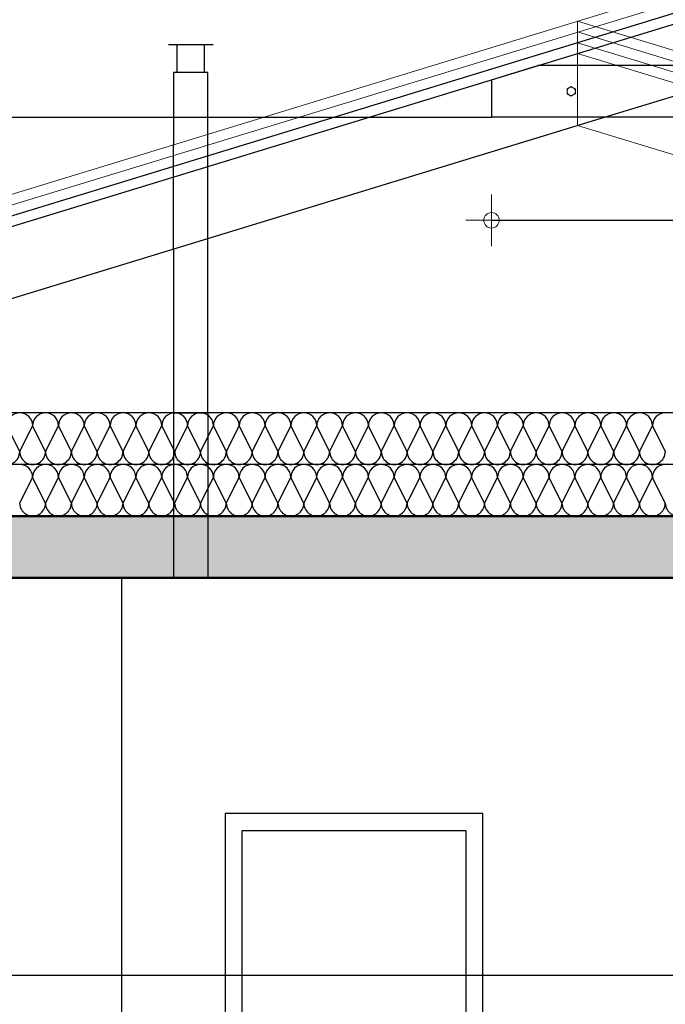
# Model space of a CAD drawing. Units: metres. Extents: x -42 to 0, y 0 to 29.7.
# Drawn here: x -18.6 to -16.7, y 23.1 to 25.9 of the extents above; entities that cross this region are included whole.
import ezdxf

# ---------------------------------------------------------------- set-up
doc = ezdxf.new("R2010")
doc.units = ezdxf.units.M
doc.header["$PDMODE"] = 65
doc.linetypes.add('STRICHLINIE2_S3', pattern=[0, 0, 0])
doc.layers.add('Standard', color=7, linetype='Continuous', lineweight=15)
doc.styles.add('ARIAL', font='arial.ttf')
doc.dimstyles.new('_DIMSTYLE_10', dxfattribs={"dimtxt": 0.15, "dimasz": 0.15, "dimexe": 0, "dimexo": 1e-06, "dimgap": 0.075, "dimtad": 2, "dimdec": 3, "dimrnd": 0.005, "dimzin": 4, "dimdsep": 46, "dimtxsty": 'ARIAL', "dimblk1": 'ALL_ML_KREIS', "dimblk2": 'ALL_ML_KREIS', "dimsah": 1, "dimcen": 0, "dimse1": 1, "dimse2": 1, "dimclrd": 7, "dimclre": 7, "dimclrt": 7, "dimadec": 0, "dimazin": 0, "dimtfac": 1, "dimtdec": 0, "dimtix": 1, "dimtmove": 2, "dimatfit": 3, "dimfxl": 0, "dimtzin": 0, "dimlwd": 0, "dimlwe": 20, "dimarcsym": 0})
doc.dimstyles.new('_DIMSTYLE_5', dxfattribs={"dimtxt": 0.15, "dimasz": 0.15, "dimexe": 0, "dimexo": 1e-06, "dimgap": 0.075, "dimtad": 2, "dimrnd": 0.005, "dimzin": 4, "dimdsep": 46, "dimtxsty": 'ARIAL', "dimblk1": 'ALL_ML_KREIS', "dimblk2": 'ALL_ML_KREIS', "dimsah": 1, "dimcen": 0, "dimse1": 1, "dimse2": 1, "dimclrd": 7, "dimclre": 7, "dimclrt": 7, "dimadec": 0, "dimazin": 0, "dimtfac": 1, "dimtdec": 0, "dimtix": 1, "dimtmove": 2, "dimatfit": 3, "dimfxl": 0, "dimtzin": 0, "dimlwd": 0, "dimlwe": 20, "dimarcsym": 0})

# ---------------------------------------------------------------- blocks, each defined once
blk = doc.blocks.new('COMPLEXOBJECT_24')
at = {"layer": 'Standard', "color": 7, "linetype": 'Continuous', "lineweight": 25}
for p, q in [((-17.25, 23.625), (-18, 23.625)), ((-18, 23.625), (-18, 21.5)), ((-17.25, 21.5), (-17.25, 23.625)), ((-17.95, 21.5), (-17.95, 23.575)), ((-17.95, 23.575), (-17.3, 23.575)), ((-17.3, 23.575), (-17.3, 21.5)), ((-18, 21.5), (-17.25, 21.5))]:
    blk.add_line(p, q, dxfattribs=at)
blk = doc.blocks.new('MINTAELEM_1')
at = {"layer": 'Standard', "color": 7, "linetype": 'Continuous', "lineweight": 25}
for p, q in [((-18.5975, 24.5275), (-18.56, 24.6025)), ((-18.5224, 24.5275), (-18.56, 24.6025)), ((-18.5224, 24.5275), (-18.4849, 24.6025)), ((-18.4473, 24.5275), (-18.4849, 24.6025)), ((-18.4473, 24.5275), (-18.4097, 24.6025)), ((-18.3722, 24.5275), (-18.4097, 24.6025)), ((-18.3722, 24.5275), (-18.3346, 24.6025)), ((-18.297, 24.5275), (-18.3346, 24.6025)), ((-18.297, 24.5275), (-18.2595, 24.6025)), ((-18.2219, 24.5275), (-18.2595, 24.6025)), ((-18.2219, 24.5275), (-18.1844, 24.6025)), ((-18.1468, 24.5275), (-18.1844, 24.6025)), ((-18.1468, 24.5275), (-18.1092, 24.6025)), ((-18.0717, 24.5275), (-18.1092, 24.6025)), ((-18.0717, 24.5275), (-18.0341, 24.6025)), ((-17.9966, 24.5275), (-18.0341, 24.6025)), ((-17.9966, 24.5275), (-17.959, 24.6025)), ((-17.9214, 24.5275), (-17.959, 24.6025)), ((-17.9214, 24.5275), (-17.8839, 24.6025)), ((-17.8463, 24.5275), (-17.8839, 24.6025)), ((-17.8463, 24.5275), (-17.8087, 24.6025)), ((-17.7712, 24.5275), (-17.8087, 24.6025)), ((-17.7712, 24.5275), (-17.7336, 24.6025)), ((-17.6961, 24.5275), (-17.7336, 24.6025)), ((-17.6961, 24.5275), (-17.6585, 24.6025)), ((-17.6209, 24.5275), (-17.6585, 24.6025)), ((-17.6209, 24.5275), (-17.5834, 24.6025)), ((-17.5458, 24.5275), (-17.5834, 24.6025)), ((-17.5458, 24.5275), (-17.5083, 24.6025)), ((-17.4707, 24.5275), (-17.5083, 24.6025)), ((-17.4707, 24.5275), (-17.4331, 24.6025)), ((-17.3956, 24.5275), (-17.4331, 24.6025)), ((-17.3956, 24.5275), (-17.358, 24.6025)), ((-17.3204, 24.5275), (-17.358, 24.6025)), ((-17.3204, 24.5275), (-17.2829, 24.6025)), ((-17.2453, 24.5275), (-17.2829, 24.6025)), ((-17.2453, 24.5275), (-17.2078, 24.6025)), ((-17.1702, 24.5275), (-17.2078, 24.6025)), ((-17.1702, 24.5275), (-17.1326, 24.6025)), ((-17.0951, 24.5275), (-17.1326, 24.6025)), ((-17.0951, 24.5275), (-17.0575, 24.6025)), ((-17.02, 24.5275), (-17.0575, 24.6025)), ((-17.02, 24.5275), (-16.9824, 24.6025)), ((-16.9448, 24.5275), (-16.9824, 24.6025)), ((-16.9448, 24.5275), (-16.9073, 24.6025)), ((-16.8697, 24.5275), (-16.9073, 24.6025)), ((-16.8697, 24.5275), (-16.8321, 24.6025)), ((-16.7946, 24.5275), (-16.8321, 24.6025)), ((-16.7946, 24.5275), (-16.757, 24.6025)), ((-16.7195, 24.5275), (-16.757, 24.6025))]:
    blk.add_line(p, q, dxfattribs=at)
for centre, major_axis, start_param, end_param in [((-18.5975, 24.6025), (0.0376, 0), 0, 1.570796), ((-18.5224, 24.6025), (0.0376, 0), 1.570796, 3.141593), ((-18.5224, 24.6025), (0.0376, 0), 0, 1.570796), ((-18.4473, 24.6025), (0.0376, 0), 1.570796, 3.141593), ((-18.4473, 24.6025), (0.0376, 0), 0, 1.570796), ((-18.3722, 24.6025), (0.0376, 0), 1.570796, 3.141593), ((-18.3722, 24.6025), (0.0376, 0), 0, 1.570796), ((-18.297, 24.6025), (0.0376, 0), 1.570796, 3.141593), ((-18.297, 24.6025), (0.0376, 0), 0, 1.570796), ((-18.2219, 24.6025), (0.0376, 0), 1.570796, 3.141593), ((-18.2219, 24.6025), (0.0376, 0), 0, 1.570796), ((-18.1468, 24.6025), (0.0376, 0), 1.570796, 3.141593), ((-18.1468, 24.6025), (0.0376, 0), 0, 1.570796), ((-18.0717, 24.6025), (0.0376, 0), 1.570796, 3.141593), ((-18.0717, 24.6025), (0.0376, 0), 0, 1.570796), ((-17.9966, 24.6025), (0.0376, 0), 1.570796, 3.141593), ((-17.9966, 24.6025), (0.0376, 0), 0, 1.570796), ((-17.9214, 24.6025), (0.0376, 0), 1.570796, 3.141593), ((-17.9214, 24.6025), (0.0376, 0), 0, 1.570796), ((-17.8463, 24.6025), (0.0376, 0), 1.570796, 3.141593), ((-17.8463, 24.6025), (0.0376, 0), 0, 1.570796), ((-17.7712, 24.6025), (0.0376, 0), 1.570796, 3.141593), ((-17.7712, 24.6025), (0.0376, 0), 0, 1.570796), ((-17.6961, 24.6025), (0.0376, 0), 1.570796, 3.141593), ((-17.6961, 24.6025), (0.0376, 0), 0, 1.570796), ((-17.6209, 24.6025), (0.0376, 0), 1.570796, 3.141593), ((-17.6209, 24.6025), (0.0376, 0), 0, 1.570796), ((-17.5458, 24.6025), (0.0376, 0), 1.570796, 3.141593), ((-17.5458, 24.6025), (0.0376, 0), 0, 1.570796), ((-17.4707, 24.6025), (0.0376, 0), 1.570796, 3.141593), ((-17.4707, 24.6025), (0.0376, 0), 0, 1.570796), ((-17.3956, 24.6025), (0.0376, 0), 1.570796, 3.141593), ((-17.3956, 24.6025), (0.0376, 0), 0, 1.570796), ((-17.3204, 24.6025), (0.0376, 0), 1.570796, 3.141593), ((-17.3204, 24.6025), (0.0376, 0), 0, 1.570796), ((-17.2453, 24.6025), (0.0376, 0), 1.570796, 3.141593), ((-17.2453, 24.6025), (0.0376, 0), 0, 1.570796), ((-17.1702, 24.6025), (0.0376, 0), 1.570796, 3.141593), ((-17.1702, 24.6025), (0.0376, 0), 0, 1.570796), ((-17.0951, 24.6025), (0.0376, 0), 1.570796, 3.141593), ((-17.0951, 24.6025), (0.0376, 0), 0, 1.570796), ((-17.02, 24.6025), (0.0376, 0), 1.570796, 3.141593), ((-17.02, 24.6025), (0.0376, 0), 0, 1.570796), ((-16.9448, 24.6025), (0.0376, 0), 1.570796, 3.141593), ((-16.9448, 24.6025), (0.0376, 0), 0, 1.570796), ((-16.8697, 24.6025), (0.0376, 0), 1.570796, 3.141593), ((-16.8697, 24.6025), (0.0376, 0), 0, 1.570796), ((-16.7946, 24.6025), (0.0376, 0), 1.570796, 3.141593), ((-16.7946, 24.6025), (0.0376, 0), 0, 1.570796), ((-16.7195, 24.6025), (0.0376, 0), 1.570796, 3.141593), ((-18.56, 24.5275), (-0.0376, 0), 0, 3.141593), ((-18.4849, 24.5275), (-0.0376, 0), 0, 3.141593), ((-18.4097, 24.5275), (-0.0376, 0), 0, 3.141593), ((-18.3346, 24.5275), (-0.0376, 0), 0, 3.141593), ((-18.2595, 24.5275), (-0.0376, 0), 0, 3.141593), ((-18.1844, 24.5275), (-0.0376, 0), 0, 3.141593), ((-18.1092, 24.5275), (-0.0376, 0), 0, 3.141593), ((-18.0341, 24.5275), (-0.0376, 0), 0, 3.141593), ((-17.959, 24.5275), (-0.0376, 0), 0, 3.141593), ((-17.8839, 24.5275), (-0.0376, 0), 0, 3.141593), ((-17.8087, 24.5275), (-0.0376, 0), 0, 3.141593), ((-17.7336, 24.5275), (-0.0376, 0), 0, 3.141593), ((-17.6585, 24.5275), (-0.0376, 0), 0, 3.141593), ((-17.5834, 24.5275), (-0.0376, 0), 0, 3.141593), ((-17.5083, 24.5275), (-0.0376, 0), 0, 3.141593), ((-17.4331, 24.5275), (-0.0376, 0), 0, 3.141593), ((-17.358, 24.5275), (-0.0376, 0), 0, 3.141593), ((-17.2829, 24.5275), (-0.0376, 0), 0, 3.141593), ((-17.2078, 24.5275), (-0.0376, 0), 0, 3.141593), ((-17.1326, 24.5275), (-0.0376, 0), 0, 3.141593), ((-17.0575, 24.5275), (-0.0376, 0), 0, 3.141593), ((-16.9824, 24.5275), (-0.0376, 0), 0, 3.141593), ((-16.9073, 24.5275), (-0.0376, 0), 0, 3.141593), ((-16.8321, 24.5275), (-0.0376, 0), 0, 3.141593), ((-16.757, 24.5275), (-0.0376, 0), 0, 3.141593), ((-16.6819, 24.5275), (-0.0376, 0), 0, 3.141593)]:
    blk.add_ellipse(centre, major_axis=major_axis, ratio=0.998427, start_param=start_param, end_param=end_param, dxfattribs=at)
blk = doc.blocks.new('MINTAELEM_2')
at = {"layer": 'Standard', "color": 7, "linetype": 'Continuous', "lineweight": 25}
for p, q in [((-18.5973, 24.6775), (-18.6349, 24.7525)), ((-18.5973, 24.6775), (-18.5598, 24.7525)), ((-18.5222, 24.6775), (-18.5598, 24.7525)), ((-18.5222, 24.6775), (-18.4847, 24.7525)), ((-18.4471, 24.6775), (-18.4847, 24.7525)), ((-18.4471, 24.6775), (-18.4095, 24.7525)), ((-18.372, 24.6775), (-18.4095, 24.7525)), ((-18.372, 24.6775), (-18.3344, 24.7525)), ((-18.2969, 24.6775), (-18.3344, 24.7525)), ((-18.2969, 24.6775), (-18.2593, 24.7525)), ((-18.2217, 24.6775), (-18.2593, 24.7525)), ((-18.2217, 24.6775), (-18.1842, 24.7525)), ((-18.1466, 24.6775), (-18.1842, 24.7525)), ((-18.1466, 24.6775), (-18.1091, 24.7525)), ((-18.0715, 24.6775), (-18.1091, 24.7525)), ((-18.0715, 24.6775), (-18.0339, 24.7525)), ((-17.9964, 24.6775), (-18.0339, 24.7525)), ((-17.9964, 24.6775), (-17.9588, 24.7525)), ((-17.9213, 24.6775), (-17.9588, 24.7525)), ((-17.9213, 24.6775), (-17.8837, 24.7525)), ((-17.8461, 24.6775), (-17.8837, 24.7525)), ((-17.8461, 24.6775), (-17.8086, 24.7525)), ((-17.771, 24.6775), (-17.8086, 24.7525)), ((-17.771, 24.6775), (-17.7335, 24.7525)), ((-17.6959, 24.6775), (-17.7335, 24.7525)), ((-17.6959, 24.6775), (-17.6583, 24.7525)), ((-17.6208, 24.6775), (-17.6583, 24.7525)), ((-17.6208, 24.6775), (-17.5832, 24.7525)), ((-17.5457, 24.6775), (-17.5832, 24.7525)), ((-17.5457, 24.6775), (-17.5081, 24.7525)), ((-17.4705, 24.6775), (-17.5081, 24.7525)), ((-17.4705, 24.6775), (-17.433, 24.7525)), ((-17.3954, 24.6775), (-17.433, 24.7525)), ((-17.3954, 24.6775), (-17.3579, 24.7525)), ((-17.3203, 24.6775), (-17.3579, 24.7525)), ((-17.3203, 24.6775), (-17.2827, 24.7525)), ((-17.2452, 24.6775), (-17.2827, 24.7525)), ((-17.2452, 24.6775), (-17.2076, 24.7525)), ((-17.17, 24.6775), (-17.2076, 24.7525)), ((-17.17, 24.6775), (-17.1325, 24.7525)), ((-17.0949, 24.6775), (-17.1325, 24.7525)), ((-17.0949, 24.6775), (-17.0574, 24.7525)), ((-17.0198, 24.6775), (-17.0574, 24.7525)), ((-17.0198, 24.6775), (-16.9822, 24.7525)), ((-16.9447, 24.6775), (-16.9822, 24.7525)), ((-16.9447, 24.6775), (-16.9071, 24.7525)), ((-16.8696, 24.6775), (-16.9071, 24.7525)), ((-16.8696, 24.6775), (-16.832, 24.7525)), ((-16.7944, 24.6775), (-16.832, 24.7525)), ((-16.7944, 24.6775), (-16.7569, 24.7525)), ((-16.7193, 24.6775), (-16.7569, 24.7525))]:
    blk.add_line(p, q, dxfattribs=at)
for centre, major_axis, start_param, end_param in [((-18.5973, 24.7525), (0.0376, 0), 1.570796, 3.141593), ((-18.5973, 24.7525), (0.0376, 0), 0, 1.570796), ((-18.5222, 24.7525), (0.0376, 0), 1.570796, 3.141593), ((-18.5222, 24.7525), (0.0376, 0), 0, 1.570796), ((-18.4471, 24.7525), (0.0376, 0), 1.570796, 3.141593), ((-18.4471, 24.7525), (0.0376, 0), 0, 1.570796), ((-18.372, 24.7525), (0.0376, 0), 1.570796, 3.141593), ((-18.372, 24.7525), (0.0376, 0), 0, 1.570796), ((-18.2969, 24.7525), (0.0376, 0), 1.570796, 3.141593), ((-18.2969, 24.7525), (0.0376, 0), 0, 1.570796), ((-18.2217, 24.7525), (0.0376, 0), 1.570796, 3.141593), ((-18.2217, 24.7525), (0.0376, 0), 0, 1.570796), ((-18.1466, 24.7525), (0.0376, 0), 1.570796, 3.141593), ((-18.1466, 24.7525), (0.0376, 0), 0, 1.570796), ((-18.0715, 24.7525), (0.0376, 0), 1.570796, 3.141593), ((-18.0715, 24.7525), (0.0376, 0), 0, 1.570796), ((-17.9964, 24.7525), (0.0376, 0), 1.570796, 3.141593), ((-17.9964, 24.7525), (0.0376, 0), 0, 1.570796), ((-17.9213, 24.7525), (0.0376, 0), 1.570796, 3.141593), ((-17.9213, 24.7525), (0.0376, 0), 0, 1.570796), ((-17.8461, 24.7525), (0.0376, 0), 1.570796, 3.141593), ((-17.8461, 24.7525), (0.0376, 0), 0, 1.570796), ((-17.771, 24.7525), (0.0376, 0), 1.570796, 3.141593), ((-17.771, 24.7525), (0.0376, 0), 0, 1.570796), ((-17.6959, 24.7525), (0.0376, 0), 1.570796, 3.141593), ((-17.6959, 24.7525), (0.0376, 0), 0, 1.570796), ((-17.6208, 24.7525), (0.0376, 0), 1.570796, 3.141593), ((-17.6208, 24.7525), (0.0376, 0), 0, 1.570796), ((-17.5457, 24.7525), (0.0376, 0), 1.570796, 3.141593), ((-17.5457, 24.7525), (0.0376, 0), 0, 1.570796), ((-17.4705, 24.7525), (0.0376, 0), 1.570796, 3.141593), ((-17.4705, 24.7525), (0.0376, 0), 0, 1.570796), ((-17.3954, 24.7525), (0.0376, 0), 1.570796, 3.141593), ((-17.3954, 24.7525), (0.0376, 0), 0, 1.570796), ((-17.3203, 24.7525), (0.0376, 0), 1.570796, 3.141593), ((-17.3203, 24.7525), (0.0376, 0), 0, 1.570796), ((-17.2452, 24.7525), (0.0376, 0), 1.570796, 3.141593), ((-17.2452, 24.7525), (0.0376, 0), 0, 1.570796), ((-17.17, 24.7525), (0.0376, 0), 1.570796, 3.141593), ((-17.17, 24.7525), (0.0376, 0), 0, 1.570796), ((-17.0949, 24.7525), (0.0376, 0), 1.570796, 3.141593), ((-17.0949, 24.7525), (0.0376, 0), 0, 1.570796), ((-17.0198, 24.7525), (0.0376, 0), 1.570796, 3.141593), ((-17.0198, 24.7525), (0.0376, 0), 0, 1.570796), ((-16.9447, 24.7525), (0.0376, 0), 1.570796, 3.141593), ((-16.9447, 24.7525), (0.0376, 0), 0, 1.570796), ((-16.8696, 24.7525), (0.0376, 0), 1.570796, 3.141593), ((-16.8696, 24.7525), (0.0376, 0), 0, 1.570796), ((-16.7944, 24.7525), (0.0376, 0), 1.570796, 3.141593), ((-16.7944, 24.7525), (0.0376, 0), 0, 1.570796), ((-16.7193, 24.7525), (0.0376, 0), 1.570796, 3.141593), ((-18.6349, 24.6775), (-0.0376, 0), 0, 3.141593), ((-18.5598, 24.6775), (-0.0376, 0), 0, 3.141593), ((-18.4847, 24.6775), (-0.0376, 0), 0, 3.141593), ((-18.4095, 24.6775), (-0.0376, 0), 0, 3.141593), ((-18.3344, 24.6775), (-0.0376, 0), 0, 3.141593), ((-18.2593, 24.6775), (-0.0376, 0), 0, 3.141593), ((-18.1842, 24.6775), (-0.0376, 0), 0, 3.141593), ((-18.1091, 24.6775), (-0.0376, 0), 0, 3.141593), ((-18.0339, 24.6775), (-0.0376, 0), 0, 3.141593), ((-17.9588, 24.6775), (-0.0376, 0), 0, 3.141593), ((-17.8837, 24.6775), (-0.0376, 0), 0, 3.141593), ((-17.8086, 24.6775), (-0.0376, 0), 0, 3.141593), ((-17.7335, 24.6775), (-0.0376, 0), 0, 3.141593), ((-17.6583, 24.6775), (-0.0376, 0), 0, 3.141593), ((-17.5832, 24.6775), (-0.0376, 0), 0, 3.141593), ((-17.5081, 24.6775), (-0.0376, 0), 0, 3.141593), ((-17.433, 24.6775), (-0.0376, 0), 0, 3.141593), ((-17.3579, 24.6775), (-0.0376, 0), 0, 3.141593), ((-17.2827, 24.6775), (-0.0376, 0), 0, 3.141593), ((-17.2076, 24.6775), (-0.0376, 0), 0, 3.141593), ((-17.1325, 24.6775), (-0.0376, 0), 0, 3.141593), ((-17.0574, 24.6775), (-0.0376, 0), 0, 3.141593), ((-16.9822, 24.6775), (-0.0376, 0), 0, 3.141593), ((-16.9071, 24.6775), (-0.0376, 0), 0, 3.141593), ((-16.832, 24.6775), (-0.0376, 0), 0, 3.141593), ((-16.7569, 24.6775), (-0.0376, 0), 0, 3.141593)]:
    blk.add_ellipse(centre, major_axis=major_axis, ratio=0.998459, start_param=start_param, end_param=end_param, dxfattribs=at)
blk = doc.blocks.new('COMPLEXOBJECT_47')
at = {"layer": 'Standard', "color": 7, "linetype": 'Continuous', "lineweight": 25}
for p, q in [((-17.225, 25.7587), (-17.0899, 25.8)), ((-7.8601, 25.8), (-17.0899, 25.8)), ((-17.225, 25.7587), (-17.225, 25.65)), ((-7.725, 25.65), (-17.225, 25.65))]:
    blk.add_line(p, q, dxfattribs=at)
blk = doc.blocks.new('COMPLEXOBJECT_52')
at = {"layer": 'Standard', "color": 7, "linetype": 'Continuous', "lineweight": 20}
for p, q in [((-16.9932, 25.7389), (-17.0052, 25.7319)), ((-17.0052, 25.7319), (-17.0052, 25.7181)), ((-17.0052, 25.7181), (-16.9932, 25.7111)), ((-16.9812, 25.7319), (-16.9932, 25.7389)), ((-16.9932, 25.7111), (-16.9812, 25.7181)), ((-16.9812, 25.7181), (-16.9812, 25.7319))]:
    blk.add_line(p, q, dxfattribs=at)
blk.add_arc((-16.9932, 25.725), 0.012, 0, 360, dxfattribs=at)
blk = doc.blocks.new('COMPLEXOBJECT_83')
at = {"layer": 'Standard', "color": 75, "linetype": 'Continuous', "lineweight": 20}
for p, q in [((-12.4259, 24.5384), (-16.975, 25.9292)), ((-12.4346, 24.5097), (-16.975, 25.8979)), ((-12.4912, 24.4957), (-16.975, 25.8665)), ((-12.5, 24.467), (-16.975, 25.8351)), ((-12.65, 24.3037), (-16.975, 25.626))]:
    blk.add_line(p, q, dxfattribs=at)
blk = doc.blocks.new('COMPLEXOBJECT_82')
at = {"layer": 'Standard', "color": 7, "linetype": 'Continuous', "lineweight": 20}
blk.add_line((-16.975, 25.626), (-16.975, 25.9292), dxfattribs=at)
at = {"layer": 'Standard', "color": 75, "linetype": 'Continuous', "lineweight": 20}
blk.add_blockref('COMPLEXOBJECT_83', (0, 0), dxfattribs=at)
blk = doc.blocks.new('COMPLEX_ELEVATIONDIM_1')
at = {"layer": 'Standard', "color": 7, "linetype": 'STRICHLINIE2_S3', "lineweight": 25}
blk.add_line((-24.5, 25.65), (-17.225, 25.65), dxfattribs=at)
blk = doc.blocks.new('ALL_ML_KREIS')
at = {"color": 0, "linetype": 'ByBlock', "lineweight": -2}
for p, q in [((0, -0.5), (0, 0.5)), ((-1, 0), (0.5, 0))]:
    blk.add_line(p, q, dxfattribs=at)
blk.add_circle((0, 0), 0.15, dxfattribs=at)
blk = doc.blocks.new('*D137')
at = {"layer": 'DEFPOINTS', "color": 7, "linetype": 'Continuous', "lineweight": 20}
for p in [(-11.8, 24.31), (-20, 23.9), (-20, 23.155)]:
    blk.add_point(p, dxfattribs=at)
at = {"layer": 'Standard', "color": 7, "linetype": 'Continuous', "lineweight": -2}
blk.add_line((-20, 23.155), (-11.8, 23.155), dxfattribs=at)
at = {"layer": 'Standard', "color": 7, "linetype": 'Continuous', "lineweight": 20, "xscale": 0.15, "yscale": 0.15, "zscale": 0.15, "rotation": 180}
blk.add_blockref('ALL_ML_KREIS', (-20, 23.155), dxfattribs=at)
at = {"layer": 'Standard', "color": 7, "linetype": 'Continuous', "lineweight": 20, "xscale": 0.15, "yscale": 0.15, "zscale": 0.15}
blk.add_blockref('ALL_ML_KREIS', (-11.8, 23.155), dxfattribs=at)
at = {"layer": 'Standard', "color": 7, "linetype": 'Continuous', "lineweight": 20, "insert": (-15.8889, 23.2826), "char_height": 0.15, "width": 0.6, "attachment_point": 5, "style": 'ARIAL'}
blk.add_mtext('\\A1;{8.20\\H0.099000;\\S^ ;}', dxfattribs=at)
blk = doc.blocks.new('*D249')
at = {"layer": 'DEFPOINTS', "color": 7, "linetype": 'Continuous', "lineweight": 20}
for p in [(-20.1, 28.54), (-15.975, 25.8), (-20.1, 24.49)]:
    blk.add_point(p, dxfattribs=at)
at = {"layer": 'Standard', "color": 7, "linetype": 'Continuous', "lineweight": -2}
blk.add_line((-20.1, 28.54), (-15.975, 28.54), dxfattribs=at)
at = {"layer": 'Standard', "color": 7, "linetype": 'Continuous', "lineweight": 20, "xscale": 0.15, "yscale": 0.15, "zscale": 0.15, "rotation": 180}
blk.add_blockref('ALL_ML_KREIS', (-20.1, 28.54), dxfattribs=at)
at = {"layer": 'Standard', "color": 7, "linetype": 'Continuous', "lineweight": 20, "xscale": 0.15, "yscale": 0.15, "zscale": 0.15}
blk.add_blockref('ALL_ML_KREIS', (-15.975, 28.54), dxfattribs=at)
at = {"layer": 'Standard', "color": 7, "linetype": 'Continuous', "lineweight": 20, "insert": (-18.0114, 28.665), "char_height": 0.15, "width": 0.75, "attachment_point": 5, "style": 'ARIAL'}
blk.add_mtext('\\A1;{4.12\\H0.099000;\\S5^ ;}', dxfattribs=at)
blk = doc.blocks.new('*D259')
at = {"layer": 'DEFPOINTS', "color": 7, "linetype": 'Continuous', "lineweight": 20}
for p in [(-17.225, 25.65), (-7.725, 25.65), (-17.225, 25.35)]:
    blk.add_point(p, dxfattribs=at)
at = {"layer": 'Standard', "color": 7, "linetype": 'Continuous', "lineweight": -2}
blk.add_line((-17.225, 25.35), (-7.725, 25.35), dxfattribs=at)
at = {"layer": 'Standard', "color": 7, "linetype": 'Continuous', "lineweight": 20, "xscale": 0.15, "yscale": 0.15, "zscale": 0.15, "rotation": 180}
blk.add_blockref('ALL_ML_KREIS', (-17.225, 25.35), dxfattribs=at)
at = {"layer": 'Standard', "color": 7, "linetype": 'Continuous', "lineweight": 20, "xscale": 0.15, "yscale": 0.15, "zscale": 0.15}
blk.add_blockref('ALL_ML_KREIS', (-7.725, 25.35), dxfattribs=at)
at = {"layer": 'Standard', "color": 7, "linetype": 'Continuous', "lineweight": 20, "insert": (-12.4639, 25.4776), "char_height": 0.15, "width": 0.6, "attachment_point": 5, "style": 'ARIAL'}
blk.add_mtext('\\A1;{9.50\\H0.099000;\\S^ ;}', dxfattribs=at)
blk = doc.blocks.new('*D263')
at = {"layer": 'DEFPOINTS', "color": 7, "linetype": 'Continuous', "lineweight": 20}
for p in [(-12.475, 27.2109), (-21.7394, 25.4137), (-21.45, 24.467)]:
    blk.add_point(p, dxfattribs=at)
at = {"layer": 'Standard', "color": 7, "linetype": 'Continuous', "lineweight": -2}
blk.add_line((-21.7394, 25.4137), (-12.7644, 28.1576), dxfattribs=at)
at = {"layer": 'Standard', "color": 7, "linetype": 'Continuous', "lineweight": 20, "xscale": 0.15, "yscale": 0.15, "zscale": 0.15}
for p, rotation in [((-12.7644, 28.1576), 16.99999999999993), ((-21.7394, 25.4137), 196.9999999999999)]:
    blk.add_blockref('ALL_ML_KREIS', p, dxfattribs=dict(at, rotation=rotation))
at = {"layer": 'Standard', "color": 7, "linetype": 'Continuous', "lineweight": 20, "insert": (-17.2643, 26.9154), "char_height": 0.15, "width": 0.75, "attachment_point": 5, "rotation": 17, "style": 'ARIAL'}
blk.add_mtext('\\A1;{9.38\\H0.099000;\\S5^ ;}', dxfattribs=at)
blk = doc.blocks.new('COMPLEXOBJECT_179')
at = {"layer": 'Standard', "color": 7, "linetype": 'Continuous', "lineweight": 25}
for p, q in [((-18.035, 25.86), (-18.165, 25.86)), ((-18.14, 25.86), (-18.14, 25.78)), ((-18.06, 25.78), (-18.06, 25.86)), ((-18.15, 25.78), (-18.15, 25.57)), ((-18.05, 25.78), (-18.15, 25.78)), ((-18.05, 25.6006), (-18.05, 25.78)), ((-18.05, 24.79), (-18.05, 25.2973)), ((-18.15, 25.2667), (-18.15, 24.79)), ((-18.15, 24.79), (-18.05, 24.79))]:
    blk.add_line(p, q, dxfattribs=at)

msp = doc.modelspace()

# ---------------------------------------------------------------- hatches: boundary and pattern name
at = {"layer": 'Standard', "linetype": 'Continuous', "lineweight": 15}
msp.add_hatch(color=253, dxfattribs=at).paths.add_polyline_path([(-20.3, 24.49), (-20.3, 24.1), (-20.21, 24.1), (-20.21, 23.9), (-20, 23.9), (-20, 24.31), (-4.65, 24.31), (-4.65, 24.49)], flags=0)
h = msp.add_hatch(dxfattribs=at)
h.set_pattern_fill('SRAFFOZAS_4', scale=0.1, style=0, pattern_type=2)
h.set_pattern_definition([(45, (0, 0), (-0.05656854, 0.05656854), []), (45, (-0.028284, 0.028284), (-0.05656854, 0.05656854), [0.2, -0.1, 0, -0.1])])
h.paths.add_polyline_path([(-20.3, 24.49), (-20.3, 24.1), (-20.21, 24.1), (-20.21, 23.9), (-20, 23.9), (-20, 24.31), (-4.65, 24.31), (-4.65, 24.49)], flags=0)

# ---------------------------------------------------------------- linework, layer by layer
at = {"layer": 'Standard', "color": 7, "linetype": 'Continuous', "lineweight": 20}
for p, q in [((-21.5241, 24.5384), (-12.475, 27.305)), ((-21.5154, 24.5097), (-12.475, 27.2736))]:
    msp.add_line(p, q, dxfattribs=at)
at = {"layer": 'Standard', "color": 7, "linetype": 'Continuous', "lineweight": 25}
for p, q in [((-21.4588, 24.4957), (-12.475, 27.2423)), ((-20.2585, 24.8313), (-12.475, 27.2109)), ((-19.7094, 24.79), (-16.8964, 25.65)), ((-4.7, 24.79), (-20.25, 24.79)), ((-4.85, 24.64), (-20.1, 24.64)), ((-18.3, 21.5), (-18.3, 24.31))]:
    msp.add_line(p, q, dxfattribs=at)
at = {"layer": 'Standard', "color": 7, "linetype": 'STRICHLINIE2_S3', "lineweight": 25}
for p, q in [((-16.8964, 25.65), (-16.4058, 25.8)), ((-18.05, 25.2973), (-18.05, 25.6006)), ((-18.15, 25.2667), (-18.15, 25.57)), ((-18.15, 24.79), (-18.15, 24.31)), ((-18.05, 24.79), (-18.05, 24.31))]:
    msp.add_line(p, q, dxfattribs=at)
at = {"layer": 'Standard', "color": 7, "linetype": 'Continuous', "lineweight": 50}
for p, q in [((-4.65, 24.49), (-20.3, 24.49)), ((-20, 24.31), (-4.65, 24.31))]:
    msp.add_line(p, q, dxfattribs=at)

# ---------------------------------------------------------------- block references
at = {"layer": 'Standard', "color": 7, "linetype": 'Continuous', "lineweight": 15}
for name in ['COMPLEX_ELEVATIONDIM_1', 'COMPLEXOBJECT_82']:
    msp.add_blockref(name, (0, 0), dxfattribs=at)
at = {"layer": 'Standard', "color": 7, "linetype": 'Continuous', "lineweight": 25}
for name in ['COMPLEXOBJECT_179', 'COMPLEXOBJECT_47', 'MINTAELEM_2', 'MINTAELEM_1', 'COMPLEXOBJECT_24']:
    msp.add_blockref(name, (0, 0), dxfattribs=at)
at = {"layer": 'Standard', "color": 7, "linetype": 'Continuous', "lineweight": 20}
msp.add_blockref('COMPLEXOBJECT_52', (0, 0), dxfattribs=at)

# ---------------------------------------------------------------- dimensions: what is measured, and where the dimension line sits
for base, p1, p2, dimstyle, picture, middle in [((-15.975, 28.54), (-20.1, 24.49), (-15.975, 25.8), '_DIMSTYLE_10', '*D249', (-18.0114, 28.665)), ((-7.725, 25.35), (-17.225, 25.65), (-7.725, 25.65), '_DIMSTYLE_5', '*D259', (-12.4639, 25.4776)), ((-11.8, 23.155), (-20, 23.9), (-11.8, 24.31), '_DIMSTYLE_5', '*D137', (-15.8889, 23.2826))]:
    dim = msp.add_linear_dim(base=base, p1=p1, p2=p2, dimstyle=dimstyle, override={"dimpost": '<>', "dimclrd": 7, "dimclre": 7, "dimclrt": 7, "dimlwd": 0, "dimlwe": 20}, dxfattribs=at)
    dim.commit()
    dim.dimension.update_dxf_attribs({"geometry": picture, "text_midpoint": middle, "dimtype": 160})
dim = msp.add_linear_dim(base=(-12.7644, 28.1576), p1=(-21.45, 24.467), p2=(-12.475, 27.2109), angle=17, dimstyle='_DIMSTYLE_10', override={"dimpost": '<>', "dimclrd": 7, "dimclre": 7, "dimclrt": 7, "dimlwd": 0, "dimlwe": 20}, dxfattribs=at)
dim.commit()
dim.dimension.update_dxf_attribs({"geometry": '*D263', "text_midpoint": (-17.2643, 26.9154), "dimtype": 160})

doc.saveas('drawing.dxf')
